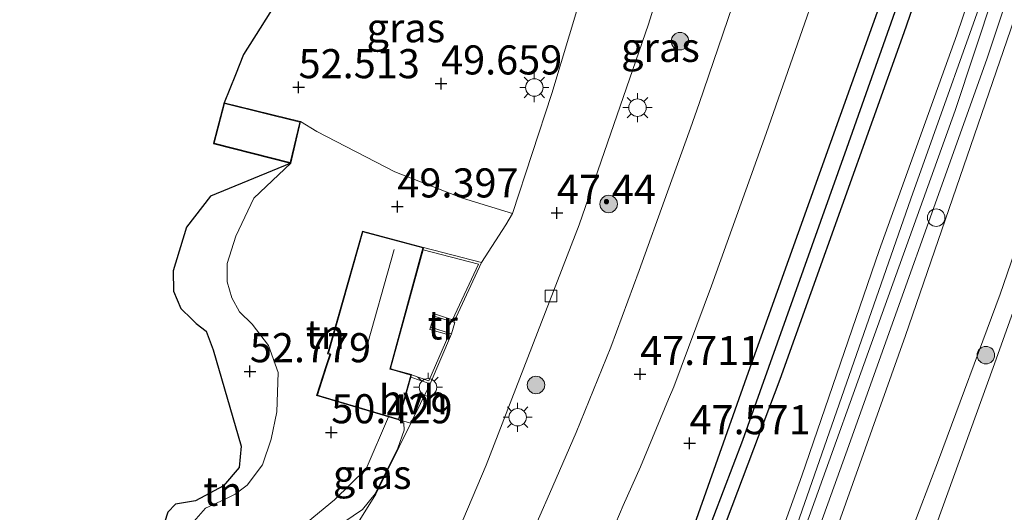
# Model space of a CAD drawing. Units: metres. Extents: x 176111 to 178882, y 312498 to 318753.
# Drawn here: x 176529 to 176614, y 313879 to 313921 of the extents above; entities that cross this region are included whole.
import ezdxf
from ezdxf.enums import TextEntityAlignment as Align

# ---------------------------------------------------------------- set-up
doc = ezdxf.new("R2010")
doc.units = ezdxf.units.M
doc.layers.get('0').update_dxf_attribs({"lineweight": 25})
for name, color, linetype, lineweight in [('B-ME-GR-BOOM-S-B1', 93, 'Continuous', 18), ('B-ME-GR-BOS-GV-B6', 10, 'Continuous', 25), ('B-ME-GW-HOOGTEPUNT-S-B1', 10, 'Continuous', 25), ('B-ME-GW-INSTEEKWATERGANG-L-B1', 10, 'Continuous', 25), ('B-ME-GW-KRUINLIJN-L-B1', 93, 'Continuous', 18), ('B-ME-GW-TEENLIJN-L-B1', 93, 'Continuous', 18), ('B-ME-GW-WATERGANG-GREPPEL-L-B1', 10, 'Continuous', 25), ('B-ME-IE-GRASLAND-GV-B6', 93, 'Continuous', 18), ('B-ME-IE-GRONDWERKLIJN-GROND_INGERICHT-GV-B6', 253, 'Continuous', 18), ('B-ME-IE-INRICHTINGSELEMENT-S-B1', 253, 'Continuous', 18), ('B-ME-IE-MEUBILAIR_WEGMEUBILAIR-LICHTMAST-S-B1', 8, 'Continuous', 18), ('B-ME-KG-KADASTRAAL-DAKRAND-L-B1', 13, 'Continuous', 18), ('B-ME-KG-KADASTRAAL-NOKLIJN-L-B1', 13, 'Continuous', 18), ('B-ME-MW-MUUR-GV-B6', 8, 'IE-TERREINAFSCHEIDING-KUNSTMATIG', 18), ('B-ME-OB-BEKLEDING-GV-B6', 253, 'Continuous', 18), ('B-ME-OB-WATERLIJN-L-B1', 133, 'OB-WATERLIJN', 18), ('B-ME-OG-BEBOUWING-GV-B6', 173, 'Continuous', 18), ('B-ME-OG-WATER-GV-B6', 153, 'Continuous', 18), ('B-ME-VH-VERH_SOORT-BITUMEN-GV-B6', 8, 'IE-TERREINAFSCHEIDING-NATUURLIJK-HOUTWAL', 18), ('B-ME-VH-VERH_SOORT-HALF_VERHARDING-GV-B6', 8, 'IE-TERREINAFSCHEIDING-NATUURLIJK-HOUTWAL', 18), ('B-ME-VH-VERH_SOORT-ONVERHARD-GV-B6', 8, 'Continuous', 18), ('B-ME-VV-KOLK-S-B1', 8, 'Continuous', 18)]:
    doc.layers.add(name, color=color, linetype=linetype, lineweight=lineweight)
doc.styles.add('NLCS-ISO', font='NLCS-ISO.TTF')
doc.linetypes.add('IE-TERREINAFSCHEIDING-KUNSTMATIG', pattern='A,4,[82,NLCS.SHX,S=0.75,R=90,X=0,Y=0],4,-2', length=10)
doc.linetypes.add('IE-TERREINAFSCHEIDING-NATUURLIJK-HOUTWAL', pattern='A,7,-1.5,[67,NLCS.SHX,S=0.75,R=45,X=0,Y=0],-1.5,7,-1.5,[70,NLCS.SHX,S=0.75,R=0,X=0,Y=0],-1.5', length=20)
doc.linetypes.add('OB-WATERLIJN', pattern='A,10,[32,NLCS.SHX,S=2,R=0,X=0,Y=0],-12', length=22)

# ---------------------------------------------------------------- blocks, each defined once
blk = doc.blocks.new('dtb')
blk.add_circle((0, 0), 0.75)
blk = doc.blocks.new('boom')
blk.add_hatch(color=256).paths.add_polyline_path([(-0.75, 0, 1), (0.75, 0, 1)])
blk.add_circle((0, 0), 0.75)
blk = doc.blocks.new('hoogtepunt')
for p, q in [((-0.5, 0), (0.5, 0)), ((0, 0.5), (0, -0.5))]:
    blk.add_line(p, q)
blk = doc.blocks.new('kolk')
blk.add_lwpolyline([(-0.5, -0.5), (0.5, -0.5), (0.5, 0.5), (-0.5, 0.5)], close=True)
blk = doc.blocks.new('lantaarnpaal')
for p, q in [((-0.884, 0.884), (-0.53, 0.53)), ((0, 0.75), (0, 1.25)), ((0.53, 0.53), (0.884, 0.884)), ((-0.75, 0), (-1.25, 0)), ((0.75, 0), (1.25, 0)), ((-0.53, -0.53), (-0.884, -0.884)), ((0, -0.75), (0, -1.25)), ((0.53, -0.53), (0.884, -0.884))]:
    blk.add_line(p, q)
blk.add_circle((0, 0), 0.75)

msp = doc.modelspace()

# ---------------------------------------------------------------- linework, layer by layer
at = {"layer": 'B-ME-GR-BOS-GV-B6'}
msp.add_polyline3d([(176550.964, 313921.983, 53.671), (176549.997, 313920.437, 53.518), (176548.572, 313918.196, 53.505), (176547.888, 313916.424, 53.444), (176546.9, 313914.036, 53.05), (176545.98, 313910.537, 53.06), (176552.62, 313908.852, 51.35), (176545.724, 313906.015, 52.565), (176543.68, 313903.341, 52.906), (176542.517, 313899.596, 53.111), (176542.541, 313897.857, 53.221), (176543.168, 313896.364, 53.291), (176544.136, 313895.432, 53.277), (176544.499, 313895.067, 53.238), (176545.359, 313894.418, 53.159), (176545.954, 313892.797, 53.138), (176548.363, 313884.534, 52.862), (176548.197, 313882.694, 52.88), (176546.857, 313881.133, 52.954), (176544.455, 313879.837, 52.998), (176542.731, 313879.563, 52.998), (176542.063, 313878.875, 53.046), (176540.13, 313872.834, 53.26)], dxfattribs=at)
at = {"layer": 'B-ME-GW-INSTEEKWATERGANG-L-B1'}
for points in [[(176622.926, 313974.811, 47.538), (176622.239, 313974.878, 47.545), (176621.415, 313974.423, 47.558), (176619.909, 313971.076, 47.575), (176615.322, 313956.662, 47.597), (176605.226, 313928.104, 47.601), (176591.767, 313890.455, 47.575), (176580.819, 313859.452, 47.597)], [(176623.393, 313973.121, 47.524), (176615.505, 313949.556, 47.513), (176605.275, 313920.035, 47.539), (176594.624, 313890.26, 47.517), (176585.912, 313867.141, 47.508), (176582.978, 313860.126, 47.486), (176579.498, 313850.767, 47.491)]]:
    msp.add_polyline3d(points, dxfattribs=at)
at = {"layer": 'B-ME-GW-KRUINLIJN-L-B1'}
for points in [[(176515.071, 313649.133, 50.201), (176528.487, 313687.962, 50.053), (176541.822, 313724.578, 49.952), (176557.511, 313768.057, 49.834), (176573.908, 313813.701, 49.839), (176590.494, 313859.926, 49.826), (176609.688, 313913.387, 49.812), (176624.679, 313958.58, 49.922), (176634.332, 313990.087, 49.804)], [(176636.655, 313989.626, 49.922), (176634.736, 313982.845, 49.86), (176631.46, 313971.582, 49.852), (176621.647, 313941.211, 49.847), (176605.443, 313894.05, 49.9), (176588.993, 313847.858, 49.948), (176572.816, 313804.049, 49.86), (176555.453, 313755.42, 49.891), (176547.546, 313733.148, 49.974), (176528.958, 313682.865, 50.127), (176516.614, 313647.286, 50.15)], [(176513.316, 313649.799, 49.959), (176518.269, 313664.894, 50.014), (176524.77, 313683.572, 49.947), (176532.058, 313703.22, 49.924), (176537.97, 313718.378, 49.87), (176546.408, 313742.219, 49.811), (176554.13, 313764.432, 49.644), (176562.065, 313784.997, 49.581), (176570.14, 313808.49, 49.725), (176576.927, 313827.709, 49.792), (176582.914, 313844.6, 49.698), (176589.684, 313862.972, 49.725), (176596.52, 313881.972, 49.64), (176603.173, 313901.358, 49.714), (176609.836, 313919.869, 49.679), (176616.144, 313938.469, 49.69), (176621.001, 313953.733, 49.788), (176623.521, 313960.745, 49.69), (176627.622, 313974.27, 49.683), (176628.498, 313974.866, 49.681)], [(176552.62, 313908.852, 51.35), (176549.46, 313905.831, 51.656), (176547.911, 313902.57, 52.032), (176547.151, 313900.216, 52.469), (176547.17, 313898.639, 52.731), (176547.553, 313897.285, 52.893), (176548.218, 313896.082, 52.827), (176549.309, 313895.005, 52.74), (176550.7, 313893.175, 52.714), (176551.529, 313890.852, 52.64), (176551.441, 313887.485, 52.631), (176550.932, 313885.145, 52.622), (176550.199, 313882.918, 52.622), (176548.879, 313881.183, 52.626), (176547.858, 313880.399, 52.622), (176546.994, 313879.984, 52.535), (176545.293, 313879.216, 52.587), (176544.31, 313878.062, 52.626), (176543.539, 313875.904, 52.75)], [(176561.015, 313887.064, 49.962), (176559.096, 313882.591, 49.9), (176556.374, 313879.932, 50.498), (176551.202, 313875.662, 50.634), (176550.38, 313875.329, 50.638)]]:
    msp.add_polyline3d(points, dxfattribs=at)
at = {"layer": 'B-ME-GW-TEENLIJN-L-B1'}
for points in [[(176546.9, 313914.036, 53.05), (176547.888, 313916.424, 53.444), (176548.572, 313918.196, 53.505), (176549.997, 313920.437, 53.518), (176550.964, 313921.983, 53.671), (176551.204, 313923.578, 53.88), (176550.92, 313925.326, 54.191), (176550.433, 313926.762, 54.597), (176549.928, 313928.085, 54.772), (176549.779, 313929.682, 54.877), (176550.289, 313932.017, 54.964), (176551.694, 313936.444, 54.99)], [(176538.874, 313866.645, 53.216), (176539.832, 313869.954, 53.251), (176539.855, 313871.727, 53.26), (176540.13, 313872.834, 53.26), (176542.063, 313878.875, 53.046), (176542.731, 313879.563, 52.998), (176544.455, 313879.837, 52.998), (176546.857, 313881.133, 52.954), (176548.197, 313882.694, 52.88), (176548.363, 313884.534, 52.862), (176545.954, 313892.797, 53.138), (176545.359, 313894.418, 53.159), (176544.499, 313895.067, 53.238), (176544.136, 313895.432, 53.277), (176543.168, 313896.364, 53.291), (176542.541, 313897.857, 53.221), (176542.517, 313899.596, 53.111), (176543.68, 313903.341, 52.906), (176545.724, 313906.015, 52.565), (176552.62, 313908.852, 51.35)], [(176561.901, 313886.802, 47.5), (176562.326, 313886.509, 47.61), (176562.371, 313885.906, 47.545), (176561.827, 313884.365, 47.545), (176559.871, 313880.43, 47.615), (176558.789, 313879.106, 47.575), (176556.31, 313877.409, 47.584)]]:
    msp.add_polyline3d(points, dxfattribs=at)
at = {"layer": 'B-ME-GW-WATERGANG-GREPPEL-L-B1'}
for points in [[(176600.378, 313910.141, 46.95), (176616.812, 313956.657, 46.963), (176622.1, 313972.425, 47.012)], [(176506.659, 313650.146, 46.548), (176516.261, 313676.469, 46.588), (176521.551, 313691.388, 46.645), (176527.093, 313707.705, 46.693), (176536.191, 313733.348, 46.679), (176550.141, 313774.269, 46.679), (176563.375, 313808.896, 46.706), (176572.095, 313832.6, 46.719), (176577.18, 313846.414, 46.78), (176583.981, 313865.458, 46.61), (176591.467, 313885.036, 46.71), (176600.378, 313910.141, 46.95)]]:
    msp.add_polyline3d(points, dxfattribs=at)
at = {"layer": 'B-ME-IE-GRASLAND-GV-B6'}
for points in [[(176571.276, 313803.416, 49.922), (176586.969, 313846.825, 49.948), (176600.307, 313883.881, 49.987), (176612.426, 313917.797, 50.009), (176617.975, 313934.45, 49.922), (176623.532, 313951.89, 49.922), (176628.808, 313967.583, 49.948), (176633.383, 313982.959, 49.754), (176635.339, 313989.867, 49.874), (176636.655, 313989.626, 49.922)], [(176636.655, 313989.626, 49.922), (176634.736, 313982.845, 49.86), (176631.46, 313971.582, 49.852), (176621.647, 313941.211, 49.847), (176605.443, 313894.05, 49.9), (176588.993, 313847.858, 49.948), (176572.816, 313804.049, 49.86)], [(176572.816, 313804.049, 49.86), (176588.993, 313847.858, 49.948), (176605.443, 313894.05, 49.9), (176621.647, 313941.211, 49.847), (176631.46, 313971.582, 49.852), (176634.736, 313982.845, 49.86), (176636.655, 313989.626, 49.922), (176643.234, 313987.561, 44.562), (176643.331, 313987.536, 44.562)], [(176643.331, 313987.536, 44.562), (176639.877, 313976.432, 44.63), (176633.771, 313956.678, 44.534), (176626.367, 313934.076, 44.761), (176619.98, 313916.251, 44.753), (176613.564, 313897.601, 44.744), (176608.274, 313883.336, 44.739), (176604.113, 313872.446, 44.729), (176598.254, 313856.656, 44.683), (176592.356, 313840.123, 44.674), (176587.879, 313826.294, 44.678), (176581.402, 313808.803, 44.696)], [(176624.601, 313976.415, 47.523), (176623.393, 313973.121, 47.524), (176623.186, 313974.785, 47.536), (176622.926, 313974.811, 47.538), (176622.239, 313974.878, 47.545), (176621.415, 313974.423, 47.558), (176619.909, 313971.076, 47.575), (176615.322, 313956.662, 47.597), (176605.226, 313928.104, 47.601), (176591.767, 313890.455, 47.575), (176580.819, 313859.452, 47.597), (176569.961, 313830.828, 47.304), (176561.04, 313808.927, 47.27)], [(176569.881, 313823.473, 47.173), (176571.739, 313829.152, 47.178), (176576.634, 313842.238, 47.182), (176579.498, 313850.767, 47.491), (176582.978, 313860.126, 47.486), (176585.912, 313867.141, 47.508), (176594.624, 313890.26, 47.517), (176605.275, 313920.035, 47.539), (176615.505, 313949.556, 47.513), (176623.393, 313973.121, 47.524), (176624.601, 313976.415, 47.523), (176627.81, 313975.157, 50.056)], [(176561.04, 313808.927, 47.27), (176569.961, 313830.828, 47.304), (176580.819, 313859.452, 47.597), (176591.767, 313890.455, 47.575), (176605.226, 313928.104, 47.601), (176615.322, 313956.662, 47.597), (176619.909, 313971.076, 47.575), (176621.415, 313974.423, 47.558), (176622.239, 313974.878, 47.545), (176622.926, 313974.811, 47.538)], [(176622.926, 313974.811, 47.538), (176622.1, 313972.425, 47.012), (176616.812, 313956.657, 46.963), (176600.378, 313910.141, 46.95), (176591.467, 313885.036, 46.71), (176583.981, 313865.458, 46.61), (176577.18, 313846.414, 46.78), (176572.095, 313832.6, 46.719), (176563.375, 313808.896, 46.706)], [(176563.375, 313808.896, 46.706), (176572.095, 313832.6, 46.719), (176577.18, 313846.414, 46.78), (176583.981, 313865.458, 46.61), (176591.467, 313885.036, 46.71), (176600.378, 313910.141, 46.95), (176616.812, 313956.657, 46.963), (176622.1, 313972.425, 47.012), (176622.926, 313974.811, 47.538), (176623.186, 313974.785, 47.536), (176623.393, 313973.121, 47.524)], [(176627.81, 313975.157, 50.056), (176628.498, 313974.866, 49.681), (176627.622, 313974.27, 49.683), (176623.521, 313960.745, 49.69), (176621.001, 313953.733, 49.788), (176616.144, 313938.469, 49.69), (176609.836, 313919.869, 49.679), (176603.173, 313901.358, 49.714), (176596.52, 313881.972, 49.64), (176589.684, 313862.972, 49.725), (176582.914, 313844.6, 49.698), (176576.927, 313827.709, 49.792), (176570.14, 313808.49, 49.725)], [(176570.14, 313808.49, 49.725), (176576.927, 313827.709, 49.792), (176582.914, 313844.6, 49.698), (176589.684, 313862.972, 49.725), (176596.52, 313881.972, 49.64), (176603.173, 313901.358, 49.714), (176609.836, 313919.869, 49.679), (176616.144, 313938.469, 49.69), (176621.001, 313953.733, 49.788), (176623.521, 313960.745, 49.69), (176627.622, 313974.27, 49.683), (176628.498, 313974.866, 49.681), (176628.865, 313973.753, 49.73), (176625.011, 313961.62, 49.737), (176620.149, 313946.962, 49.913), (176613.313, 313926.593, 49.714), (176605.893, 313905.798, 49.718), (176596.113, 313877.795, 49.85), (176589.452, 313859.34, 49.858), (176584.35, 313845.014, 49.823), (176579.806, 313832.566, 49.854), (176572.01, 313810.766, 49.839)], [(176623.393, 313973.121, 47.524), (176615.505, 313949.556, 47.513), (176605.275, 313920.035, 47.539), (176594.624, 313890.26, 47.517), (176585.912, 313867.141, 47.508), (176582.978, 313860.126, 47.486), (176579.498, 313850.767, 47.491), (176576.634, 313842.238, 47.182), (176571.739, 313829.152, 47.178), (176569.881, 313823.473, 47.173)], [(176590.578, 313922.357, 47.785), (176587.701, 313913.963, 47.842), (176586.972, 313911.854, 47.776), (176584.972, 313906.388, 47.763), (176582.551, 313899.633, 47.737), (176580.13, 313893.052, 47.794), (176577.129, 313885.702, 47.785), (176574.862, 313880.443, 47.82), (176572.372, 313874.779, 47.776), (176567.906, 313865.697, 47.658), (176562.65, 313855.176, 47.619), (176562.138, 313854.409, 47.584), (176561.371, 313853.941, 47.553), (176560.773, 313853.805, 47.536), (176560.185, 313853.915, 47.523), (176559.25, 313854.222, 47.51), (176558.522, 313855.062, 47.514), (176558.254, 313856.276, 47.505), (176560.411, 313861.712, 47.505), (176569.424, 313882.898, 47.505), (176577.406, 313903.551, 47.632), (176583.343, 313920.797, 47.584), (176587.018, 313932.619, 47.82)], [(176554.344, 313818.791, 47.782), (176560.579, 313827.791, 47.777), (176565.415, 313834.8, 47.793), (176568.494, 313839.321, 47.848), (176570.069, 313842.395, 47.821), (176570.982, 313845.367, 47.859), (176570.733, 313846.536, 47.854), (176570.288, 313847.593, 47.87), (176569.037, 313849.093, 47.887), (176567.891, 313850.048, 47.788), (176567.512, 313850.521, 47.76), (176570.564, 313856.649, 47.763), (176575.891, 313867.71, 47.706), (176576.311, 313868.481, 47.763), (176579.93, 313876.462, 47.763), (176581.185, 313879.443, 47.654), (176582.673, 313882.759, 47.763), (176585.08, 313888.581, 47.763), (176585.529, 313889.643, 47.715), (176588.776, 313898.305, 47.763), (176593.474, 313911.409, 47.767), (176600.695, 313932.174, 47.763)], [(176578.078, 313924.942, 47.794), (176575.064, 313914.835, 47.789), (176571.677, 313904.526, 47.761), (176567.372, 313905.827, 48.838), (176561.555, 313908.097, 50.048), (176554.861, 313911.561, 51.552), (176553.463, 313912.415, 51.463), (176546.9, 313914.036, 53.05), (176547.888, 313916.424, 53.444), (176548.572, 313918.196, 53.505), (176549.997, 313920.437, 53.518), (176550.964, 313921.983, 53.671)], [(176550.38, 313875.329, 50.638), (176551.202, 313875.662, 50.634), (176556.374, 313879.932, 50.498), (176559.096, 313882.591, 49.9), (176561.015, 313887.064, 49.962), (176561.901, 313886.802, 47.5), (176562.326, 313886.509, 47.61), (176562.371, 313885.906, 47.545), (176561.827, 313884.365, 47.545), (176559.871, 313880.43, 47.615), (176558.789, 313879.106, 47.575), (176556.31, 313877.409, 47.584), (176551.491, 313874.717, 49.694), (176550.38, 313875.329, 50.638)], [(176556.31, 313877.409, 47.584), (176558.789, 313879.106, 47.575), (176559.871, 313880.43, 47.615), (176561.827, 313884.365, 47.545), (176562.371, 313885.906, 47.545), (176562.326, 313886.509, 47.61), (176561.901, 313886.802, 47.5), (176562.936, 313886.51, 47.55), (176559.929, 313880.399, 47.641), (176558.129, 313877.519, 47.682), (176556.76, 313877.436, 47.597), (176556.31, 313877.409, 47.584)]]:
    msp.add_polyline3d(points, dxfattribs=at)
at = {"layer": 'B-ME-IE-GRONDWERKLIJN-GROND_INGERICHT-GV-B6'}
for points in [[(176544.31, 313878.062, 52.626), (176545.293, 313879.216, 52.587), (176546.994, 313879.984, 52.535), (176547.858, 313880.399, 52.622), (176548.879, 313881.183, 52.626), (176550.199, 313882.918, 52.622), (176550.932, 313885.145, 52.622), (176551.441, 313887.485, 52.631), (176551.529, 313890.852, 52.64), (176550.7, 313893.175, 52.714), (176549.309, 313895.005, 52.74), (176548.218, 313896.082, 52.827), (176547.553, 313897.285, 52.893), (176547.17, 313898.639, 52.731), (176547.151, 313900.216, 52.469), (176547.911, 313902.57, 52.032), (176549.46, 313905.831, 51.656), (176552.62, 313908.852, 51.35), (176553.463, 313912.415, 51.463), (176554.861, 313911.561, 51.552), (176561.555, 313908.097, 50.048), (176567.372, 313905.827, 48.838), (176571.677, 313904.526, 47.761), (176571.1, 313903.563, 47.602), (176569.019, 313900.314, 47.5), (176564.039, 313901.61, 49.186), (176558.773, 313903.019, 49.35), (176555.794, 313892.466, 49.35), (176555.994, 313892.398, 49.35), (176555.641, 313891.367, 49.35), (176554.849, 313888.888, 49.35), (176561.015, 313887.064, 49.962), (176559.096, 313882.591, 49.9), (176556.374, 313879.932, 50.498), (176551.202, 313875.662, 50.634)], [(176540.13, 313872.834, 53.26), (176542.063, 313878.875, 53.046), (176542.731, 313879.563, 52.998), (176544.455, 313879.837, 52.998), (176546.857, 313881.133, 52.954), (176548.197, 313882.694, 52.88), (176548.363, 313884.534, 52.862), (176545.954, 313892.797, 53.138), (176545.359, 313894.418, 53.159), (176544.499, 313895.067, 53.238), (176544.136, 313895.432, 53.277), (176543.168, 313896.364, 53.291), (176542.541, 313897.857, 53.221), (176542.517, 313899.596, 53.111), (176543.68, 313903.341, 52.906), (176545.724, 313906.015, 52.565), (176552.62, 313908.852, 51.35), (176549.46, 313905.831, 51.656), (176547.911, 313902.57, 52.032), (176547.151, 313900.216, 52.469), (176547.17, 313898.639, 52.731), (176547.553, 313897.285, 52.893), (176548.218, 313896.082, 52.827), (176549.309, 313895.005, 52.74), (176550.7, 313893.175, 52.714), (176551.529, 313890.852, 52.64), (176551.441, 313887.485, 52.631), (176550.932, 313885.145, 52.622), (176550.199, 313882.918, 52.622), (176548.879, 313881.183, 52.626), (176547.858, 313880.399, 52.622), (176546.994, 313879.984, 52.535), (176545.293, 313879.216, 52.587), (176544.31, 313878.062, 52.626)], [(176564.901, 313895.699, 49.026), (176564.615, 313894.747, 49.03), (176564.564, 313894.57, 49.03), (176566.203, 313894.1, 49.07), (176564.491, 313890.143, 49.026), (176563.004, 313890.659, 49.026), (176563.01, 313890.679, 49.35), (176561.516, 313891.104, 49.35), (176561.191, 313891.195, 49.35), (176563.985, 313901.414, 49.108), (176568.737, 313900.181, 49.148), (176566.521, 313895.395, 49.048), (176564.961, 313895.89, 49.03), (176564.901, 313895.699, 49.026)]]:
    msp.add_polyline3d(points, dxfattribs=at)
at = {"layer": 'B-ME-KG-KADASTRAAL-DAKRAND-L-B1'}
for points in [[(176552.583, 313908.913, 54.095), (176553.403, 313912.378, 54.112), (176546.935, 313913.976, 54.955), (176546.041, 313910.573, 54.986), (176552.583, 313908.913, 54.095)], [(176563.979, 313901.583, 55.882), (176561.122, 313891.159, 55.953), (176561.472, 313891.067, 53.007), (176562.949, 313890.646, 53.028), (176561.866, 313886.861, 51.25), (176554.911, 313888.92, 51.215), (176555.689, 313891.353, 52.342), (176556.058, 313892.443, 56.1), (176555.859, 313892.511, 55.908), (176558.808, 313902.961, 55.934), (176563.979, 313901.583, 55.882)]]:
    msp.add_polyline3d(points, dxfattribs=at)
at = {"layer": 'B-ME-KG-KADASTRAAL-NOKLIJN-L-B1'}
msp.add_line((176558.958, 313892.387, 58.018), (176561.495, 313901.435, 57.992), dxfattribs=at)
at = {"layer": 'B-ME-MW-MUUR-GV-B6'}
for points in [[(176564.901, 313895.699, 49.026), (176564.961, 313895.89, 49.03), (176566.521, 313895.395, 49.048), (176568.737, 313900.181, 49.148), (176563.985, 313901.414, 49.108), (176564.039, 313901.61, 49.186), (176569.019, 313900.314, 47.5), (176566.64, 313895.176, 47.5), (176564.901, 313895.699, 49.026)], [(176566.446, 313894.198, 47.566), (176564.601, 313889.893, 47.5), (176562.949, 313890.466, 47.5), (176563.004, 313890.659, 49.026), (176564.491, 313890.143, 49.026), (176566.203, 313894.1, 49.07), (176564.564, 313894.57, 49.03), (176564.615, 313894.747, 49.03), (176566.446, 313894.198, 47.566)]]:
    msp.add_polyline3d(points, dxfattribs=at)
at = {"layer": 'B-ME-OB-BEKLEDING-GV-B6'}
for points in [[(176581.402, 313808.803, 44.696), (176587.879, 313826.294, 44.678), (176592.356, 313840.123, 44.674), (176598.254, 313856.656, 44.683), (176599.826, 313857.596, 44.556), (176604.86, 313871.568, 44.395), (176604.113, 313872.446, 44.729), (176608.274, 313883.336, 44.739), (176613.564, 313897.601, 44.744), (176619.98, 313916.251, 44.753), (176626.367, 313934.076, 44.761), (176633.771, 313956.678, 44.534), (176639.877, 313976.432, 44.63), (176643.331, 313987.536, 44.562), (176644.899, 313987.382, 44.032)], [(176644.899, 313987.382, 44.032), (176642.235, 313979.917, 44.027), (176638.367, 313963.947, 44.027), (176634.275, 313950.138, 44.023), (176626.923, 313930.646, 44.023), (176619.716, 313910.202, 44.014), (176612.957, 313891.302, 44.001), (176601.771, 313860.321, 43.979), (176592.203, 313834.036, 43.979), (176587.379, 313819.527, 43.975)]]:
    msp.add_polyline3d(points, dxfattribs=at)
at = {"layer": 'B-ME-OB-WATERLIJN-L-B1'}
msp.add_polyline3d([(176527.793, 313645.783, 44.05), (176533.408, 313662.046, 44.066), (176540.748, 313685.721, 44.058), (176546.456, 313700.057, 44.066), (176554.001, 313723.063, 44.018), (176562.492, 313747.683, 44.023), (176566.667, 313759.242, 43.983), (176567.147, 313763.071, 43.988), (176570.484, 313772.406, 43.997), (176571.842, 313774.621, 43.997), (176575.535, 313783.997, 43.992), (176578.424, 313792.433, 43.983), (176580.521, 313799.914, 43.975), (176587.379, 313819.527, 43.975), (176592.203, 313834.036, 43.979), (176601.771, 313860.321, 43.979), (176612.957, 313891.302, 44.001), (176619.716, 313910.202, 44.014), (176626.923, 313930.646, 44.023), (176634.275, 313950.138, 44.023), (176638.367, 313963.947, 44.027), (176642.235, 313979.917, 44.027), (176644.899, 313987.382, 44.032)], dxfattribs=at)
at = {"layer": 'B-ME-OG-BEBOUWING-GV-B6'}
for points in [[(176552.62, 313908.852, 51.35), (176545.98, 313910.537, 53.06), (176546.9, 313914.036, 53.05), (176553.463, 313912.415, 51.463), (176552.62, 313908.852, 51.35)], [(176561.015, 313887.064, 49.962), (176554.849, 313888.888, 49.35), (176555.641, 313891.367, 49.35), (176555.994, 313892.398, 49.35), (176555.794, 313892.466, 49.35), (176558.773, 313903.019, 49.35), (176564.039, 313901.61, 49.186), (176563.985, 313901.414, 49.108), (176561.191, 313891.195, 49.35), (176561.516, 313891.104, 49.35), (176563.01, 313890.679, 49.35), (176563.004, 313890.659, 49.026), (176562.949, 313890.466, 47.5), (176561.901, 313886.802, 47.5), (176561.015, 313887.064, 49.962)], [(176564.901, 313895.699, 49.026), (176566.64, 313895.176, 47.5), (176566.731, 313895.149, 47.566), (176566.446, 313894.198, 47.566), (176564.615, 313894.747, 49.03), (176564.901, 313895.699, 49.026)]]:
    msp.add_polyline3d(points, dxfattribs=at)
at = {"layer": 'B-ME-OG-WATER-GV-B6'}
msp.add_polyline3d([(176587.379, 313819.527, 43.975), (176592.203, 313834.036, 43.979), (176601.771, 313860.321, 43.979), (176612.957, 313891.302, 44.001), (176619.716, 313910.202, 44.014), (176626.923, 313930.646, 44.023), (176634.275, 313950.138, 44.023), (176638.367, 313963.947, 44.027), (176642.235, 313979.917, 44.027), (176644.899, 313987.382, 44.032), (176804.977, 313952.666, 44.084)], dxfattribs=at)
at = {"layer": 'B-ME-VH-VERH_SOORT-BITUMEN-GV-B6'}
for points in [[(176587.018, 313932.619, 47.82), (176583.343, 313920.797, 47.584), (176577.406, 313903.551, 47.632), (176569.424, 313882.898, 47.505), (176560.411, 313861.712, 47.505), (176558.254, 313856.276, 47.505), (176558.522, 313855.062, 47.514), (176559.25, 313854.222, 47.51), (176560.185, 313853.915, 47.523), (176560.773, 313853.805, 47.536), (176561.371, 313853.941, 47.553), (176562.138, 313854.409, 47.584), (176562.65, 313855.176, 47.619), (176567.906, 313865.697, 47.658), (176572.372, 313874.779, 47.776), (176574.862, 313880.443, 47.82), (176577.129, 313885.702, 47.785), (176580.13, 313893.052, 47.794), (176582.551, 313899.633, 47.737), (176584.972, 313906.388, 47.763), (176586.972, 313911.854, 47.776), (176587.701, 313913.963, 47.842), (176590.578, 313922.357, 47.785)], [(176600.695, 313932.174, 47.763), (176593.474, 313911.409, 47.767), (176588.776, 313898.305, 47.763), (176585.529, 313889.643, 47.715), (176585.08, 313888.581, 47.763), (176582.673, 313882.759, 47.763), (176581.185, 313879.443, 47.654), (176579.93, 313876.462, 47.763), (176576.311, 313868.481, 47.763), (176575.891, 313867.71, 47.706), (176570.564, 313856.649, 47.763), (176567.512, 313850.521, 47.76), (176566.365, 313848.217, 47.759), (176566.105, 313847.696, 47.759), (176548.802, 313814.803, 47.772)], [(176566.64, 313895.176, 47.5), (176569.019, 313900.314, 47.5), (176571.1, 313903.563, 47.602), (176571.677, 313904.526, 47.761), (176575.064, 313914.835, 47.789), (176578.078, 313924.942, 47.794)], [(176541.625, 313814.336, 47.65), (176551.412, 313832.833, 47.645), (176552.42, 313834.971, 47.65), (176552.838, 313836.493, 47.654), (176553.337, 313839.001, 47.663), (176553.73, 313841.3, 47.676), (176553.545, 313843.272, 47.698), (176552.398, 313846.676, 47.706), (176551.863, 313849.09, 47.75), (176551.436, 313851.35, 47.767), (176551.113, 313857.05, 47.715), (176553.552, 313868.857, 47.676), (176554.857, 313872.723, 47.733), (176556.837, 313875.453, 47.711), (176558.129, 313877.519, 47.682), (176559.929, 313880.399, 47.641), (176562.936, 313886.51, 47.55), (176564.601, 313889.893, 47.5), (176566.446, 313894.198, 47.566), (176566.731, 313895.149, 47.566), (176566.64, 313895.176, 47.5)]]:
    msp.add_polyline3d(points, dxfattribs=at)
at = {"layer": 'B-ME-VH-VERH_SOORT-HALF_VERHARDING-GV-B6'}
msp.add_polyline3d([(176562.949, 313890.466, 47.5), (176564.601, 313889.893, 47.5), (176562.936, 313886.51, 47.55), (176561.901, 313886.802, 47.5), (176562.949, 313890.466, 47.5)], dxfattribs=at)
at = {"layer": 'B-ME-VH-VERH_SOORT-ONVERHARD-GV-B6'}
for points in [[(176635.339, 313989.867, 49.874), (176633.383, 313982.959, 49.754), (176628.808, 313967.583, 49.948), (176623.532, 313951.89, 49.922), (176617.975, 313934.45, 49.922), (176612.426, 313917.797, 50.009), (176600.307, 313883.881, 49.987), (176586.969, 313846.825, 49.948), (176571.276, 313803.416, 49.922)], [(176572.01, 313810.766, 49.839), (176579.806, 313832.566, 49.854), (176584.35, 313845.014, 49.823), (176589.452, 313859.34, 49.858), (176596.113, 313877.795, 49.85), (176605.893, 313905.798, 49.718), (176613.313, 313926.593, 49.714), (176620.149, 313946.962, 49.913), (176625.011, 313961.62, 49.737), (176628.865, 313973.753, 49.73), (176628.498, 313974.866, 49.681), (176629.169, 313976.937, 49.677), (176629.892, 313977.498, 49.755), (176631.453, 313983.079, 49.689), (176633.325, 313990.454, 49.7), (176635.339, 313989.867, 49.874)]]:
    msp.add_polyline3d(points, dxfattribs=at)

# ---------------------------------------------------------------- block references
at = {"layer": 'B-ME-GR-BOOM-S-B1', "rotation": 90}
for p in [(176586.063, 313919.326, 47.65), (176579.931, 313905.337, 47.523), (176612.335, 313892.355, 44.677), (176573.69, 313889.792, 47.571)]:
    msp.add_blockref('boom', p, dxfattribs=at)
at = {"layer": 'B-ME-GW-HOOGTEPUNT-S-B1', "rotation": 90}
for p in [(176565.535, 313915.688, 49.659), (176565.535, 313915.688, 49.659), (176553.299, 313915.365, 52.513), (176553.299, 313915.365, 52.513), (176561.781, 313905.12, 49.397), (176561.781, 313905.12, 49.397), (176575.482, 313904.568, 47.44), (176575.482, 313904.568, 47.44), (176549.112, 313890.963, 52.779), (176549.112, 313890.963, 52.779), (176582.63, 313890.725, 47.711), (176582.63, 313890.725, 47.711), (176556.107, 313885.719, 50.429), (176556.107, 313885.719, 50.429), (176586.877, 313884.779, 47.571), (176586.877, 313884.779, 47.571)]:
    msp.add_blockref('hoogtepunt', p, dxfattribs=at)
at = {"layer": 'B-ME-IE-INRICHTINGSELEMENT-S-B1', "rotation": 90}
msp.add_blockref('dtb', (176608.064, 313904.163, 49.756), dxfattribs=at)
at = {"layer": 'B-ME-IE-MEUBILAIR_WEGMEUBILAIR-LICHTMAST-S-B1', "rotation": 90}
for p in [(176573.545, 313915.352, 48.274), (176582.409, 313913.62, 47.497), (176564.416, 313889.589, 47.427), (176572.112, 313887.017, 47.504)]:
    msp.add_blockref('lantaarnpaal', p, dxfattribs=at)
at = {"layer": 'B-ME-VV-KOLK-S-B1', "rotation": 90}
msp.add_blockref('kolk', (176574.974, 313897.428, 47.352), dxfattribs=at)

# ---------------------------------------------------------------- texts
at = {"layer": 'B-ME-GW-HOOGTEPUNT-S-B1', "ltscale": 0.2, "style": 'NLCS-ISO'}
for s, p in [('52.513', (176553.299, 313915.365, 52.513)), ('52.513', (176553.299, 313915.365, 52.513)), ('49.659', (176565.535, 313915.688, 49.659)), ('49.659', (176565.535, 313915.688, 49.659)), ('49.397', (176561.781, 313905.12, 49.397)), ('49.397', (176561.781, 313905.12, 49.397)), ('47.44', (176575.482, 313904.568, 47.44)), ('47.44', (176575.482, 313904.568, 47.44)), ('52.779', (176549.112, 313890.963, 52.779)), ('52.779', (176549.112, 313890.963, 52.779)), ('47.711', (176582.63, 313890.725, 47.711)), ('47.711', (176582.63, 313890.725, 47.711)), ('50.429', (176556.107, 313885.719, 50.429)), ('50.429', (176556.107, 313885.719, 50.429)), ('47.571', (176586.877, 313884.779, 47.571)), ('47.571', (176586.877, 313884.779, 47.571))]:
    msp.add_text(s, height=2.5, dxfattribs=at).set_placement(p, align=Align.BOTTOM_LEFT)
at = {"layer": 'B-ME-IE-GRASLAND-GV-B6', "ltscale": 0.2, "style": 'NLCS-ISO'}
for p in [(176562.513, 313920.485), (176584.383, 313918.795), (176559.623, 313882.106)]:
    msp.add_text('gras', height=2.5, dxfattribs=at).set_placement(p, align=Align.MIDDLE_CENTER)
at = {"layer": 'B-ME-IE-GRONDWERKLIJN-GROND_INGERICHT-GV-B6', "ltscale": 0.2, "style": 'NLCS-ISO'}
for p in [(176555.593, 313894.14), (176546.793, 313880.657)]:
    msp.add_text('tn', height=2.5, dxfattribs=at).set_placement(p, align=Align.MIDDLE_CENTER)
at = {"layer": 'B-ME-OG-BEBOUWING-GV-B6', "ltscale": 0.2, "style": 'NLCS-ISO'}
msp.add_text('tr', height=2.5, dxfattribs=at).set_placement((176565.673, 313894.948), align=Align.MIDDLE_CENTER)
at = {"layer": 'B-ME-VH-VERH_SOORT-HALF_VERHARDING-GV-B6', "ltscale": 0.2, "style": 'NLCS-ISO'}
msp.add_text('hvh', height=2.5, dxfattribs=at).set_placement((176563.138, 313888.533), align=Align.MIDDLE_CENTER)

doc.saveas('drawing.dxf')
